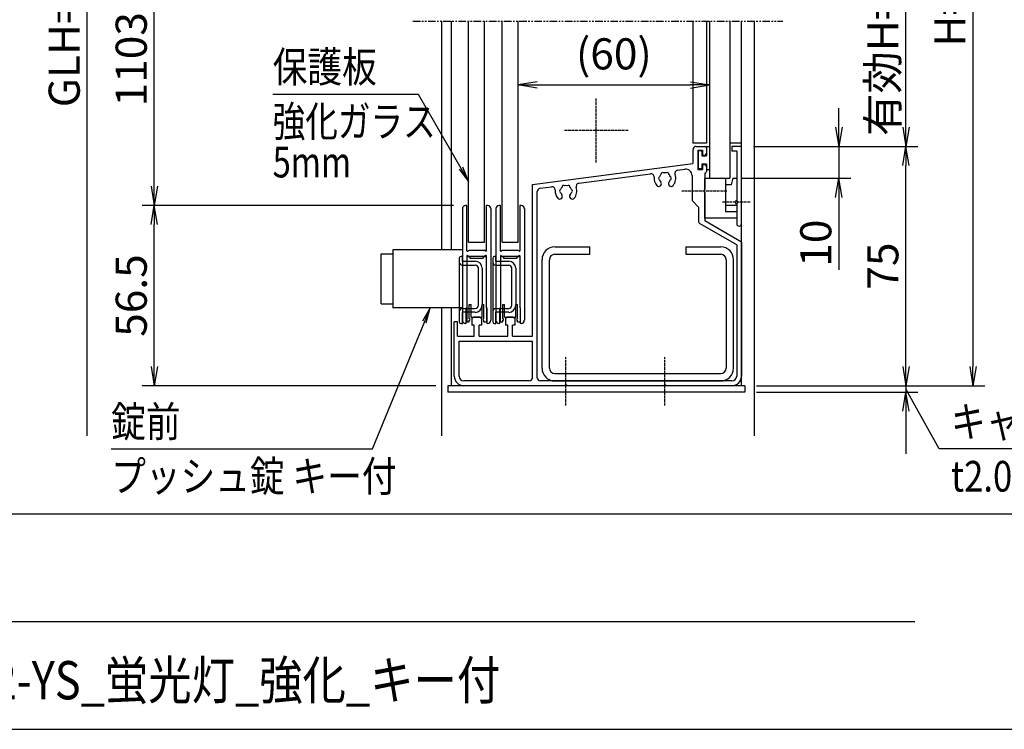
# Model space of a CAD drawing. Extents: x -47 to 8373, y -86 to 5874.
# Drawn here: x 4634 to 6690, y 144 to 1627 of the extents above; entities that cross this region are included whole.
import ezdxf
from ezdxf.enums import TextEntityAlignment as Align

# ---------------------------------------------------------------- set-up
doc = ezdxf.new("R2010")
doc.units = 0
doc.linetypes.add('AM_ISO02W050', pattern=[7.5, 6, -1.5])
doc.linetypes.add('PHANTOM2', pattern=[31.75, 15.875, -3.175, 3.175, -3.175, 3.175, -3.175])
doc.layers.get('0').update_dxf_attribs({"linetype": 'CONTINUOUS'})
for name, color, linetype in [('AM_0', 7, 'CONTINUOUS'), ('AM_5', 3, 'CONTINUOUS'), ('AM_6', 2, 'CONTINUOUS'), ('AM_7', 4, 'AM_ISO02W050'), ('AM_BOR', 7, 'CONTINUOUS'), ('CONT_S_4', 4, 'CONTINUOUS')]:
    doc.layers.add(name, color=color, linetype=linetype)
doc.styles.add('Font_0', font='MS Gothic.ttf')

# ---------------------------------------------------------------- blocks, each defined once
blk = doc.blocks.new('_OPEN')
at = {"color": 0, "linetype": 'BYBLOCK', "lineweight": -2}
for p, q in [((-1, 0.167), (0, 0)), ((-1, -0.167), (0, 0)), ((0, 0), (-1, 0))]:
    blk.add_line(p, q, dxfattribs=at)

msp = doc.modelspace()

# ---------------------------------------------------------------- linework, layer by layer
at = {"layer": 'AM_0', "linetype": 'PHANTOM2'}
msp.add_line((5454.7, 1623.7), (6228, 1623.7), dxfattribs=at)
at = {"layer": 'AM_0'}
for p, q in [((5514.7, 1623.7), (5514.7, 1146)), ((5534.7, 1623.7), (5534.7, 1146)), ((5571.3, 1162), (5571.3, 1623.7)), ((5604.7, 1162), (5604.7, 1623.7)), ((5641.3, 1162), (5641.3, 1623.7)), ((5674.7, 1162), (5674.7, 1623.7)), ((6040, 1623.7), (6040, 1368.7)), ((6068, 1623.7), (6068, 1368.7)), ((6074.7, 1623.7), (6074.7, 1295.4)), ((6117.3, 1623.7), (6117.3, 1295.4)), ((6141.3, 862), (6141.3, 1623.7)), ((6168, 1623.7), (6168, 757.3)), ((6068, 1368.7), (6040, 1368.7)), ((6046.7, 1362), (6064.7, 1362)), ((6068, 1358.7), (6068, 1347.4)), ((6141.3, 1368.7), (6117.3, 1368.7)), ((6141.3, 1362), (6121.3, 1362)), ((6121.3, 1362), (6121.3, 1352)), ((6141.3, 1200.4), (6141.3, 1362)), ((6040, 1355.4), (6040, 1326.7)), ((6050, 1354), (6060, 1354)), ((6050, 1354), (6050, 1314)), ((6060, 1354), (6060, 1344)), ((6060, 1344), (6064.7, 1344)), ((6131.3, 1352), (6121.3, 1352)), ((6131.3, 1352), (6131.3, 1248.4)), ((5704.7, 1282.6), (6040, 1326.7)), ((6060, 1324), (6060, 1314)), ((6060, 1324), (6064.7, 1324)), ((6068, 1320.7), (6068, 1309.4)), ((5801.4, 1285.2), (5951.3, 1304.9)), ((6007.9, 1312.4), (6022.9, 1314.4)), ((6038, 1301.2), (6038, 1248.7)), ((6050, 1314), (6060, 1314)), ((6064.7, 1306), (6064.7, 1271.8)), ((5704.7, 965.4), (5704.7, 1282.6)), ((5720.5, 1274.5), (5744.6, 1277.7)), ((6064.7, 1295.4), (6108, 1295.4)), ((6064.7, 1212), (6064.7, 1295.4)), ((6074.7, 1295.4), (6117.3, 1295.4)), ((6108, 1295.4), (6108, 1225.5)), ((6119.8, 1282), (6108, 1282)), ((6123.3, 1295.4), (6119.8, 1282)), ((6123.3, 1295.4), (6131.3, 1295.4)), ((6131.3, 1295.4), (6131.3, 1248.7)), ((5714.7, 878.7), (5714.7, 1267.9)), ((6064.7, 1265.6), (6064.7, 1206.3)), ((6038, 1248.7), (6051.3, 1235.4)), ((6051.3, 1235.4), (6051.3, 1206.3)), ((6131.3, 1238.6), (6108, 1238.6)), ((6131.3, 1242.3), (6131.3, 1200.4)), ((6131.3, 1242), (6131.3, 1212)), ((6131.3, 1225.5), (6108, 1225.5)), ((6131.3, 1156.3), (6054.7, 1200.5)), ((6131.3, 1212), (6064.7, 1212)), ((6141.3, 1162), (6064.7, 1206.3)), ((5571.3, 1162), (5604.7, 1162)), ((5641.3, 1162), (5674.7, 1162)), ((5751.3, 1152), (5824.7, 1152)), ((5824.7, 1136.7), (5824.7, 1152)), ((6024.7, 1152), (6098, 1152)), ((6024.7, 1152), (6024.7, 1136.7)), ((6131.3, 1156.3), (6131.3, 882)), ((6141.3, 1162), (6141.3, 882)), ((5388.3, 1137.4), (5413, 1137.4)), ((5388.3, 1033.4), (5388.3, 1137.4)), ((5413, 1146), (5413, 1024.7)), ((5558.3, 1146), (5413, 1146)), ((5751.3, 1136.7), (5824.7, 1136.7)), ((6024.7, 1136.7), (6098, 1136.7)), ((5724.7, 898.7), (5724.7, 1125.4)), ((5740, 898.7), (5740, 1125.4)), ((6109.3, 1125.4), (6109.3, 898.7)), ((6124.7, 898.7), (6124.7, 1125.4)), ((5388.3, 1033.4), (5413, 1033.4)), ((5558.3, 1024.7), (5413, 1024.7)), ((5514.7, 1024.7), (5514.7, 757.3)), ((5534.7, 1024.7), (5534.7, 862)), ((5541.3, 882), (5541.3, 995.4)), ((5548, 995.4), (5541.3, 995.4)), ((5548, 965.4), (5548, 995.4)), ((5578, 1003.4), (5581.3, 1005.4)), ((5578, 1003.4), (5578, 988.7)), ((5583, 988.7), (5578, 988.7)), ((5594.7, 1005.4), (5581.3, 1005.4)), ((5583, 965.4), (5583, 988.7)), ((5593, 965.4), (5593, 988.7)), ((5598, 988.7), (5593, 988.7)), ((5594.7, 1005.4), (5598, 1003.4)), ((5598, 1003.4), (5598, 988.7)), ((5648, 1003.4), (5651.3, 1005.4)), ((5648, 1003.4), (5648, 988.7)), ((5653, 988.7), (5648, 988.7)), ((5664.7, 1005.4), (5651.3, 1005.4)), ((5653, 965.4), (5653, 988.7)), ((5663, 965.4), (5663, 988.7)), ((5668, 988.7), (5663, 988.7)), ((5664.7, 1005.4), (5668, 1003.4)), ((5668, 1003.4), (5668, 988.7)), ((5548, 965.4), (5583, 965.4)), ((5551.3, 955.4), (5704.7, 955.4)), ((5551.3, 882), (5551.3, 955.4)), ((5593, 965.4), (5653, 965.4)), ((5663, 965.4), (5704.7, 965.4)), ((5704.7, 878.7), (5704.7, 955.4)), ((5751.3, 887.4), (6098, 887.4)), ((5698, 872), (5561.3, 872)), ((6121.3, 872), (5721.3, 872)), ((5751.3, 872), (6098, 872)), ((5528, 862), (5528, 848.7)), ((6148, 862), (5528, 862)), ((6148, 848.7), (5528, 848.7)), ((5771.6, 862), (5561.3, 862)), ((5978.3, 862), (5777.7, 862)), ((6121.3, 862), (5984.4, 862)), ((6148, 862), (6148, 848.7))]:
    msp.add_line(p, q, dxfattribs=at)
for centre, radius, start, end in [((6046.7, 1355.4), 6.67, 90, 180), ((6064.7, 1358.7), 3.33, 0, 90), ((6064.7, 1347.4), 3.33, 270, 0), ((6064.7, 1320.7), 3.33, 0, 90), ((5952.1, 1298.3), 6.67, 354.2142, 97.5), ((5981.3, 1295.4), 22.7, 174.2142, 221.3136), ((5971.3, 1295.4), 3.33, 112.0243, 247.9757), ((5981.3, 1295.4), 11.7, 135.3589, 164.6411), ((5976.3, 1304), 3.33, 52.0243, 187.9757), ((5981.3, 1295.4), 11.7, 75.3589, 104.6411), ((5986.3, 1304), 3.33, 352.0243, 127.9757), ((5981.3, 1295.4), 11.7, 15.3589, 44.6411), ((5991.3, 1295.4), 3.33, 292.0243, 67.9757), ((5981.3, 1295.4), 22.7, 318.6864, 20.7858), ((6008.8, 1305.8), 6.67, 97.5, 200.7858), ((6024.7, 1301.2), 13.3, 0, 97.5), ((6064.7, 1309.4), 3.33, 270, 0), ((5745.4, 1271.1), 6.67, 355.2894, 97.5), ((5774.7, 1268.7), 11.7, 135.3589, 164.6411), ((5769.7, 1277.4), 3.33, 52.0243, 187.9757), ((5774.7, 1268.7), 11.7, 75.3589, 104.6411), ((5779.7, 1277.4), 3.33, 352.0243, 127.9757), ((5774.7, 1268.7), 11.7, 15.3589, 44.6411), ((5774.7, 1268.7), 22.7, 318.6864, 19.7106), ((5802.3, 1278.6), 6.67, 97.5, 199.7106), ((5968.4, 1284), 5.5, 221.3136, 41.3136), ((5981.3, 1295.4), 11.7, 195.3589, 221.3136), ((5994.2, 1284), 5.5, 138.6864, 318.6864), ((5981.3, 1295.4), 11.7, 318.6864, 344.6411), ((5721.3, 1267.9), 6.67, 97.5, 180), ((5774.7, 1268.7), 22.7, 175.2894, 221.3136), ((5761.8, 1257.4), 5.5, 221.3136, 41.3136), ((5764.7, 1268.7), 3.33, 112.0243, 247.9757), ((5774.7, 1268.7), 11.7, 195.3589, 221.3136), ((5787.6, 1257.4), 5.5, 138.6864, 318.6864), ((5774.7, 1268.7), 11.7, 318.6864, 344.6411), ((5784.7, 1268.7), 3.33, 292.0243, 67.9757), ((6066, 1268.7), 3.33, 113.5782, 246.4218), ((6131.3, 1245.4), 3.33, 90, 270), ((6130, 1245.4), 3.33, 293.5782, 66.4218), ((6058, 1206.3), 6.67, 180, 240), ((6136.3, 1200.4), 5, 180, 0), ((5751.3, 1125.4), 26.7, 90, 180), ((6098, 1125.4), 26.7, 0, 90), ((5751.3, 1125.4), 11.3, 90, 180), ((6098, 1125.4), 11.3, 0, 90), ((5751.3, 898.7), 26.7, 180, 270), ((5751.3, 898.7), 11.3, 180, 270), ((6098, 898.7), 11.3, 270, 0), ((6098, 898.7), 26.7, 270, 0), ((5561.3, 882), 20, 180, 270), ((5561.3, 882), 10, 180, 270), ((5698, 878.7), 6.67, 270, 0), ((5721.3, 878.7), 6.67, 180, 270), ((5774.7, 860.7), 3.33, 23.5782, 156.4218), ((5981.3, 860.7), 3.33, 23.5782, 156.4218), ((6121.3, 882), 20, 270, 0), ((6121.3, 882), 10, 270, 0)]:
    msp.add_arc(centre, radius, start, end, dxfattribs=at)
at = {"layer": 'AM_5'}
for p, q in [((4774.7, 757.3), (4774.7, 2550.4)), ((6624.7, 2550.4), (6624.7, 902)), ((6484.7, 1402), (6484.7, 1937)), ((4914.7, 1278.7), (4914.7, 1883.7)), ((5714.7, 1490.4), (6034.7, 1490.4)), ((5162, 1471.2), (5466.2, 1471.2)), ((5466.2, 1471.2), (5555.3, 1316.7)), ((6344.7, 1402), (6344.7, 1442)), ((6166.3, 1362), (6509.7, 1362)), ((6166.3, 1362), (6369.7, 1362)), ((6166.3, 1362), (6509.7, 1362)), ((6344.7, 1362), (6344.7, 1295.4)), ((6484.7, 902), (6484.7, 1322)), ((6142.3, 1295.4), (6369.7, 1295.4)), ((6344.7, 1255.4), (6344.7, 1104.5)), ((5540, 1238.7), (4889.7, 1238.7)), ((5540, 1238.7), (4889.7, 1238.7)), ((4914.7, 902), (4914.7, 1198.7)), ((5370.8, 729.8), (5478.9, 995.1)), ((6484.7, 902), (6484.7, 942)), ((5503, 862), (4889.7, 862)), ((6173, 862), (6649.7, 862)), ((6173, 862), (6509.7, 862)), ((6173, 862), (6509.7, 862)), ((6173, 848.7), (6509.7, 848.7)), ((6484.7, 862), (6484.7, 848.7)), ((6554, 729.8), (6500.1, 827.4)), ((6484.7, 808.7), (6484.7, 719.5)), ((4824.7, 729.8), (5370.8, 729.8)), ((6844, 729.8), (6554, 729.8))]:
    msp.add_line(p, q, dxfattribs=at)
at = {"layer": 'AM_5', "linetype": 'CONTINUOUS'}
for p, q in [((5555.3, 1316.7), (5571.3, 1289)), ((5571.3, 1289), (5559, 1318.9)), ((5551.7, 1314.6), (5571.3, 1289)), ((5490.9, 1024.7), (5474.9, 996.7)), ((5478.9, 995.1), (5490.9, 1024.7)), ((5482.8, 993.5), (5490.9, 1024.7)), ((6500.1, 827.4), (6484.7, 855.4))]:
    msp.add_line(p, q, dxfattribs=at)
at = {"layer": 'AM_7'}
for p, q in [((5838, 1328.7), (5838, 1462)), ((5904.7, 1395.4), (5771.3, 1395.4)), ((6110.7, 1268.7), (6016.7, 1268.7)), ((6159.6, 1245.4), (6101.3, 1245.4)), ((5774.7, 820.4), (5774.7, 922)), ((5981.3, 820.4), (5981.3, 922))]:
    msp.add_line(p, q, dxfattribs=at)
at = {"layer": 'AM_BOR'}
for p, q in [((373.5, 594), (8173.5, 594)), ((373.5, 144), (8173.5, 144))]:
    msp.add_line(p, q, dxfattribs=at)
at = {"layer": 'AM_BOR', "lineweight": 25}
msp.add_line((4113.5, 369), (6503.5, 369), dxfattribs=at)
at = {"layer": 'CONT_S_4'}
for p, q in [((6068, 1360.7), (6068, 1342.7)), ((6069.3, 1362), (6074.7, 1362)), ((6050.7, 1351.4), (6050.7, 1316.7)), ((6057.3, 1352.7), (6052, 1352.7)), ((6058.7, 1351.4), (6058.7, 1342.7)), ((6058.7, 1342.7), (6068, 1342.7)), ((6058.7, 1325.4), (6068, 1325.4)), ((6058.7, 1325.4), (6058.7, 1316.7)), ((6068, 1325.4), (6068, 1314.7)), ((6057.3, 1315.4), (6052, 1315.4)), ((6074.7, 1313.4), (6069.3, 1313.4)), ((5567.7, 1238.7), (5565, 1238.7)), ((5567.7, 1143.9), (5567.7, 1238.7)), ((5611, 1238.7), (5608.3, 1238.7)), ((5608.3, 1238.7), (5608.3, 1143.9)), ((5637.7, 1238.7), (5635, 1238.7)), ((5637.7, 1143.9), (5637.7, 1238.7)), ((5681, 1238.7), (5678.3, 1238.7)), ((5678.3, 1238.7), (5678.3, 1143.9)), ((5558.3, 1232), (5558.3, 998.7)), ((5617.7, 1232), (5617.7, 998.7)), ((5628.3, 1232), (5628.3, 998.7)), ((5687.7, 1232), (5687.7, 998.7)), ((5558.3, 1132), (5555, 1132)), ((5558.3, 1122), (5558.3, 1132)), ((5567.7, 1133.5), (5567.7, 1025.4)), ((5567.7, 1132), (5574, 1132)), ((5568.7, 1143.3), (5572.3, 1145.4)), ((5568.7, 1134.1), (5572.3, 1132)), ((5572.3, 1145.4), (5603.7, 1145.4)), ((5603.7, 1132), (5572.3, 1132)), ((5574, 1132), (5574, 1128.7)), ((5602, 1132), (5602, 1128.7)), ((5602, 1132), (5608.3, 1132)), ((5607.3, 1143.3), (5603.7, 1145.4)), ((5607.3, 1134.1), (5603.7, 1132)), ((5608.3, 1133.5), (5608.3, 1025.4)), ((5628.3, 1132), (5625, 1132)), ((5628.3, 1122), (5628.3, 1132)), ((5637.7, 1133.5), (5637.7, 1025.4)), ((5637.7, 1132), (5644, 1132)), ((5638.7, 1143.3), (5642.3, 1145.4)), ((5638.7, 1134.1), (5642.3, 1132)), ((5642.3, 1145.4), (5673.7, 1145.4)), ((5673.7, 1132), (5642.3, 1132)), ((5644, 1132), (5644, 1128.7)), ((5672, 1132), (5672, 1128.7)), ((5672, 1132), (5678.3, 1132)), ((5677.3, 1143.3), (5673.7, 1145.4)), ((5677.3, 1134.1), (5673.7, 1132)), ((5678.3, 1133.5), (5678.3, 1025.4)), ((5551.7, 1128.7), (5551.7, 995.4)), ((5558.3, 1122), (5585, 1122)), ((5558.3, 1114), (5585, 1114)), ((5574, 1128.7), (5602, 1128.7)), ((5621.7, 1128.7), (5621.7, 995.4)), ((5628.3, 1122), (5655, 1122)), ((5628.3, 1114), (5655, 1114)), ((5644, 1128.7), (5672, 1128.7)), ((5591.7, 1030), (5591.7, 1107.4)), ((5599.7, 1107.4), (5599.7, 1030)), ((5661.7, 1030), (5661.7, 1107.4)), ((5669.7, 1107.4), (5669.7, 1030)), ((5572.7, 1002), (5572.7, 1032)), ((5572.7, 1032), (5576.3, 1032)), ((5576.3, 1005.4), (5576.3, 1032)), ((5599.7, 1005.4), (5599.7, 1032)), ((5599.7, 1032), (5603.3, 1032)), ((5603.3, 1002), (5603.3, 1032)), ((5642.7, 1002), (5642.7, 1032)), ((5642.7, 1032), (5646.3, 1032)), ((5646.3, 1005.4), (5646.3, 1032)), ((5669.7, 1005.4), (5669.7, 1032)), ((5669.7, 1032), (5673.3, 1032)), ((5673.3, 1002), (5673.3, 1032)), ((5558.3, 1023.4), (5585, 1023.4)), ((5558.3, 992), (5558.3, 1015.4)), ((5585, 1015.4), (5558.3, 1015.4)), ((5567.7, 1025.4), (5566.3, 1024)), ((5566.3, 992), (5566.3, 1024)), ((5567.3, 1025), (5567.3, 995.4)), ((5609.7, 1024), (5608.3, 1025.4)), ((5608.7, 1025), (5608.7, 995.4)), ((5609.7, 992), (5609.7, 1024)), ((5628.3, 1023.4), (5655, 1023.4)), ((5628.3, 992), (5628.3, 1015.4)), ((5655, 1015.4), (5628.3, 1015.4)), ((5637.7, 1025.4), (5636.3, 1024)), ((5636.3, 992), (5636.3, 1024)), ((5637.3, 1025), (5637.3, 995.4)), ((5679.7, 1024), (5678.3, 1025.4)), ((5678.7, 1025), (5678.7, 995.4)), ((5679.7, 992), (5679.7, 1024)), ((5555, 992), (5558.3, 992)), ((5566.3, 992), (5565, 992)), ((5567.3, 995.4), (5572.7, 995.4)), ((5572.7, 995.4), (5572.7, 998.7)), ((5576.3, 1005.4), (5599.7, 1005.4)), ((5603.3, 995.4), (5603.3, 998.7)), ((5603.3, 995.4), (5608.7, 995.4)), ((5611, 992), (5609.7, 992)), ((5625, 992), (5628.3, 992)), ((5636.3, 992), (5635, 992)), ((5637.3, 995.4), (5642.7, 995.4)), ((5642.7, 995.4), (5642.7, 998.7)), ((5646.3, 1005.4), (5669.7, 1005.4)), ((5673.3, 995.4), (5673.3, 998.7)), ((5673.3, 995.4), (5678.7, 995.4)), ((5681, 992), (5679.7, 992))]:
    msp.add_line(p, q, dxfattribs=at)
for centre, radius, start, end in [((6069.3, 1360.7), 1.33, 90, 180), ((6052, 1351.4), 1.33, 90, 180), ((6057.3, 1351.4), 1.33, 0, 90), ((6052, 1316.7), 1.33, 180, 270), ((6057.3, 1316.7), 1.33, 270, 0), ((6069.3, 1314.7), 1.33, 180, 270), ((5565, 1232), 6.67, 90, 180), ((5611, 1232), 6.67, 0, 90), ((5635, 1232), 6.67, 90, 180), ((5681, 1232), 6.67, 0, 90), ((5555, 1128.7), 3.33, 90, 180), ((5568.3, 1143.9), 0.667, 180, 300), ((5568.3, 1133.5), 0.667, 60, 180), ((5607.7, 1143.9), 0.667, 240, 0), ((5607.7, 1133.5), 0.667, 0, 120), ((5625, 1128.7), 3.33, 90, 180), ((5638.3, 1143.9), 0.667, 180, 300), ((5638.3, 1133.5), 0.667, 60, 180), ((5677.7, 1143.9), 0.667, 240, 0), ((5677.7, 1133.5), 0.667, 0, 120), ((5558.3, 1120.7), 6.67, 180, 270), ((5585, 1107.4), 14.7, 0, 90), ((5585, 1107.4), 6.67, 0, 90), ((5628.3, 1120.7), 6.67, 180, 270), ((5655, 1107.4), 14.7, 0, 90), ((5655, 1107.4), 6.67, 0, 90), ((5585, 1030), 14.7, 270, 0), ((5585, 1030), 6.67, 270, 0), ((5655, 1030), 14.7, 270, 0), ((5655, 1030), 6.67, 270, 0), ((5558.3, 1016.7), 6.67, 90, 180), ((5628.3, 1016.7), 6.67, 90, 180), ((5555, 995.4), 3.33, 180, 270), ((5565, 998.7), 6.67, 180, 270), ((5572.7, 1000.4), 1.67, 270, 90), ((5603.3, 1000.4), 1.67, 90, 270), ((5611, 998.7), 6.67, 270, 0), ((5625, 995.4), 3.33, 180, 270), ((5635, 998.7), 6.67, 180, 270), ((5642.7, 1000.4), 1.67, 270, 90), ((5673.3, 1000.4), 1.67, 90, 270), ((5681, 998.7), 6.67, 270, 0)]:
    msp.add_arc(centre, radius, start, end, dxfattribs=at)

# ---------------------------------------------------------------- block references
at = {"layer": 'AM_5', "xscale": 40, "yscale": 40}
for p, rotation in [((5674.7, 1490.4), 180), ((6344.7, 1362), 270), ((6484.7, 1362), 270), ((6484.7, 1362), 90), ((4914.7, 1238.7), 270), ((6344.7, 1295.4), 90), ((4914.7, 1238.7), 90), ((4914.7, 862), 270), ((6484.7, 862), 270), ((6484.7, 862), 270), ((6624.7, 862), 270), ((6484.7, 848.7), 90)]:
    msp.add_blockref('_OPEN', p, dxfattribs=dict(at, rotation=rotation))
msp.add_blockref('_OPEN', (6074.7, 1490.4), dxfattribs=at)

# ---------------------------------------------------------------- texts
at = {"layer": 'AM_5', "style": 'Font_0'}
for s, p in [('H=1260', (6576.5, 1726.2)), ('GLH=1975', (4726.5, 1653.8)), ('有効H=1093', (6436.5, 1627.8)), ('1103.5', (4866.5, 1581.2)), ('10', (6296.5, 1159.9)), ('75', (6436.5, 1112)), ('56.5', (4866.5, 1050.4))]:
    msp.add_text(s, height=65, rotation=90, dxfattribs=at).set_placement(p, align=Align.MIDDLE_CENTER)
msp.add_text('(60)', height=65, dxfattribs=at).set_placement((5874.7, 1555.5), align=Align.MIDDLE_CENTER)
at = {"layer": 'AM_6', "style": 'Font_0', "width": 0.83}
for s, p in [('保護板', (5162, 1496.2)), ('錠前', (4824.7, 754.8)), ('キャップ', (6579, 754.8))]:
    msp.add_text(s, height=64, dxfattribs=at).set_placement(p)
at = {"layer": 'AM_6', "style": 'Font_0'}
for s, width, p in [('強化ガラス', 0.78, (5162, 1446.2)), ('5mm', 0.78, (5162, 1361.2)), ('プッシュ錠 キー付', 0.83, (4824.7, 704.8)), ('t2.0', 0.83, (6579, 704.8))]:
    msp.add_text(s, height=64, dxfattribs=dict(at, width=width)).set_placement(p, align=Align.TOP_LEFT)
at = {"layer": 'AM_6', "style": 'Font_0', "width": 0.83}
msp.add_text('PKA-H-2112-YS_蛍光灯_強化_キー付', height=80, dxfattribs=at).set_placement((4126.4, 246.6), align=Align.MIDDLE_LEFT)

doc.saveas('drawing.dxf')
